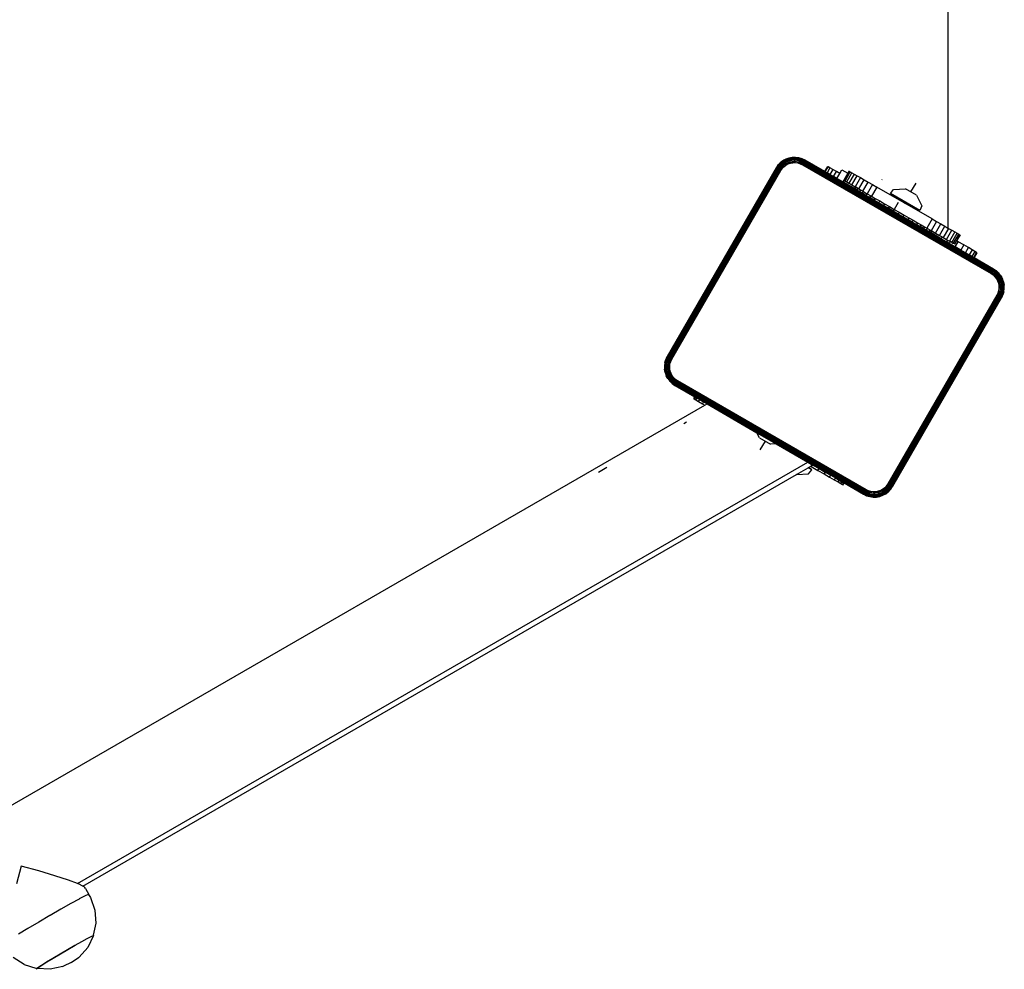
# Model space of a CAD drawing. Units: inches. Extents: x -347 to 259, y -337 to 325.
# Drawn here: x 47 to 84, y -101 to -65 of the extents above; entities that cross this region are included whole.
import ezdxf

# ---------------------------------------------------------------- set-up
doc = ezdxf.new("R2010")
doc.units = ezdxf.units.IN
doc.header["$MEASUREMENT"] = 0

# ---------------------------------------------------------------- blocks, each defined once
blk = doc.blocks.new('1420-2d')
for p, q in [((701.338, -128.691), (701.338, -154.605)), ((695.351, -151.969), (695.162, -152.055)), ((695.353, -151.975), (695.162, -152.055)), ((695.172, -152.072), (695.358, -151.995)), ((695.351, -151.969), (695.233, -152.011)), ((695.475, -151.946), (695.351, -151.969)), ((695.351, -151.969), (695.353, -151.975)), ((695.353, -151.975), (695.475, -151.946)), ((695.558, -151.948), (695.353, -151.975)), ((695.353, -151.975), (695.358, -151.995)), ((695.358, -151.995), (695.558, -151.968)), ((695.358, -151.995), (695.366, -152.025)), ((695.6, -151.943), (695.475, -151.946)), ((695.558, -151.948), (695.475, -151.946)), ((695.6, -151.943), (695.558, -151.948)), ((695.763, -151.975), (695.558, -151.948)), ((695.558, -151.948), (695.558, -151.968)), ((695.558, -151.968), (695.758, -151.995)), ((695.558, -151.968), (695.558, -152)), ((695.725, -151.959), (695.6, -151.943)), ((695.845, -151.995), (695.725, -151.959)), ((695.725, -151.959), (695.763, -151.975)), ((695.758, -151.995), (695.75, -152.025)), ((695.763, -151.975), (695.758, -151.995)), ((695.758, -151.995), (695.947, -152.068)), ((695.929, -152.099), (695.758, -151.995)), ((695.758, -151.995), (695.939, -152.082)), ((695.763, -151.975), (695.845, -151.995)), ((695.763, -151.975), (695.953, -152.057)), ((695.763, -151.975), (695.957, -152.051)), ((695.957, -152.051), (695.845, -151.995)), ((694.867, -152.343), (690.767, -159.444)), ((690.774, -159.448), (694.874, -152.346)), ((690.784, -159.454), (694.884, -152.352)), ((694.898, -152.361), (690.798, -159.462)), ((694.997, -152.181), (694.867, -152.343)), ((694.936, -152.238), (694.867, -152.343)), ((694.867, -152.343), (694.874, -152.346)), ((694.997, -152.181), (694.874, -152.346)), ((694.874, -152.346), (694.884, -152.352)), ((694.884, -152.352), (695.011, -152.195)), ((694.884, -152.352), (694.898, -152.361)), ((695.011, -152.195), (694.898, -152.361)), ((695.034, -152.217), (694.898, -152.361)), ((694.898, -152.361), (694.916, -152.371)), ((694.916, -152.371), (695.034, -152.217)), ((694.916, -152.371), (695.063, -152.247)), ((695.023, -152.147), (694.936, -152.238)), ((694.997, -152.181), (694.936, -152.238)), ((695.063, -152.247), (694.937, -152.383)), ((694.96, -152.396), (695.063, -152.247)), ((694.96, -152.396), (695.097, -152.281)), ((694.985, -152.411), (695.097, -152.281)), ((695.162, -152.055), (694.997, -152.181)), ((695.023, -152.147), (694.997, -152.181)), ((694.997, -152.181), (695.011, -152.195)), ((695.011, -152.195), (695.172, -152.072)), ((695.011, -152.195), (695.034, -152.217)), ((695.097, -152.281), (695.011, -152.426)), ((695.011, -152.426), (695.092, -152.364)), ((695.122, -152.071), (695.023, -152.147)), ((695.034, -152.217), (695.187, -152.099)), ((695.034, -152.217), (695.063, -152.247)), ((695.039, -152.441), (695.092, -152.364)), ((695.063, -152.247), (695.208, -152.135)), ((695.063, -152.247), (695.097, -152.281)), ((695.097, -152.281), (695.092, -152.364)), ((695.092, -152.364), (695.157, -152.296)), ((695.097, -152.281), (695.232, -152.177)), ((695.097, -152.281), (695.157, -152.296)), ((695.233, -152.011), (695.122, -152.071)), ((695.122, -152.071), (695.162, -152.055)), ((695.157, -152.296), (695.231, -152.238)), ((695.162, -152.055), (695.233, -152.011)), ((695.162, -152.055), (695.172, -152.072)), ((695.172, -152.072), (695.187, -152.099)), ((695.187, -152.099), (695.366, -152.025)), ((695.187, -152.099), (695.208, -152.135)), ((695.208, -152.135), (695.377, -152.065)), ((695.208, -152.135), (695.232, -152.177)), ((695.232, -152.177), (695.231, -152.238)), ((695.231, -152.238), (695.314, -152.193)), ((695.232, -152.177), (695.389, -152.112)), ((695.232, -152.177), (695.314, -152.193)), ((695.389, -152.112), (695.314, -152.193)), ((695.314, -152.193), (695.403, -152.162)), ((695.366, -152.025), (695.558, -152)), ((695.366, -152.025), (695.377, -152.065)), ((695.377, -152.065), (695.558, -152.041)), ((695.377, -152.065), (695.389, -152.112)), ((695.389, -152.112), (695.558, -152.09)), ((695.389, -152.112), (695.403, -152.162)), ((695.403, -152.162), (695.558, -152.09)), ((695.403, -152.162), (695.495, -152.145)), ((695.558, -152.09), (695.495, -152.145)), ((695.495, -152.145), (695.59, -152.142)), ((695.558, -152), (695.75, -152.025)), ((695.558, -152), (695.558, -152.041)), ((695.558, -152.041), (695.739, -152.065)), ((695.558, -152.041), (695.558, -152.09)), ((695.558, -152.09), (695.727, -152.112)), ((695.558, -152.09), (695.59, -152.142)), ((695.59, -152.142), (695.683, -152.155)), ((695.727, -152.112), (695.683, -152.155)), ((695.683, -152.155), (695.773, -152.181)), ((695.739, -152.065), (695.727, -152.112)), ((695.727, -152.112), (695.889, -152.168)), ((695.727, -152.112), (695.874, -152.195)), ((695.727, -152.112), (695.904, -152.143)), ((695.727, -152.112), (695.773, -152.181)), ((695.75, -152.025), (695.739, -152.065)), ((695.739, -152.065), (695.917, -152.12)), ((695.739, -152.065), (695.904, -152.143)), ((695.75, -152.025), (695.929, -152.099)), ((695.75, -152.025), (695.917, -152.12)), ((695.773, -152.181), (695.874, -152.195)), ((695.773, -152.181), (695.858, -152.222)), ((695.858, -152.222), (695.874, -152.195)), ((695.858, -152.222), (702.96, -156.322)), ((695.874, -152.195), (695.889, -152.168)), ((702.975, -156.295), (695.874, -152.195)), ((695.889, -152.168), (695.904, -152.143)), ((695.889, -152.168), (702.99, -156.268)), ((695.904, -152.143), (695.917, -152.12)), ((695.904, -152.143), (703.005, -156.243)), ((695.917, -152.12), (695.929, -152.099)), ((703.018, -156.22), (695.917, -152.12)), ((695.929, -152.099), (695.939, -152.082)), ((695.929, -152.099), (703.03, -156.199)), ((695.939, -152.082), (695.947, -152.068)), ((703.04, -156.182), (695.939, -152.082)), ((695.947, -152.068), (695.953, -152.057)), ((695.947, -152.068), (703.049, -156.168)), ((695.953, -152.057), (695.957, -152.051)), ((695.953, -152.057), (703.055, -156.157)), ((696.698, -152.479), (695.957, -152.051)), ((696.698, -152.479), (696.809, -152.286)), ((696.72, -152.489), (696.831, -152.298)), ((696.894, -152.335), (696.783, -152.528)), ((696.831, -152.298), (696.809, -152.286)), ((696.894, -152.335), (696.831, -152.298)), ((696.998, -152.395), (696.894, -152.335)), ((690.816, -159.472), (694.916, -152.371)), ((694.937, -152.383), (690.837, -159.484)), ((690.86, -159.498), (694.96, -152.396)), ((690.885, -159.512), (694.985, -152.411)), ((695.011, -152.426), (690.911, -159.527)), ((690.939, -159.543), (695.039, -152.441)), ((694.916, -152.371), (694.937, -152.383)), ((694.937, -152.383), (694.96, -152.396)), ((694.96, -152.396), (694.985, -152.411)), ((694.985, -152.411), (695.011, -152.426)), ((695.011, -152.426), (695.039, -152.441)), ((696.72, -152.489), (696.698, -152.479)), ((696.783, -152.528), (696.72, -152.489)), ((696.887, -152.588), (696.783, -152.528)), ((696.998, -152.395), (696.887, -152.588)), ((697.03, -152.667), (696.887, -152.588)), ((697.14, -152.477), (696.998, -152.395)), ((697.03, -152.667), (697.14, -152.477)), ((697.149, -152.736), (697.03, -152.667)), ((697.26, -152.546), (697.14, -152.477)), ((697.149, -152.736), (697.26, -152.546)), ((697.378, -152.871), (697.149, -152.736)), ((697.26, -152.546), (697.336, -152.413)), ((697.336, -152.413), (697.562, -152.543)), ((697.562, -152.543), (697.411, -152.806)), ((697.623, -152.466), (697.424, -152.813)), ((697.462, -152.835), (697.661, -152.488)), ((697.525, -152.871), (697.724, -152.524)), ((697.61, -152.459), (697.562, -152.543)), ((697.61, -152.459), (697.623, -152.466)), ((697.81, -152.574), (697.611, -152.921)), ((697.623, -152.466), (697.661, -152.488)), ((697.661, -152.488), (697.724, -152.524)), ((697.717, -152.982), (697.917, -152.635)), ((697.724, -152.524), (697.81, -152.574)), ((697.81, -152.574), (697.917, -152.635)), ((698.042, -152.707), (697.842, -153.054)), ((697.917, -152.635), (698.042, -152.707)), ((698.042, -152.707), (698.182, -152.788)), ((697.415, -152.808), (697.378, -152.871)), ((697.834, -153.132), (697.378, -152.871)), ((697.411, -152.806), (697.415, -152.808)), ((697.415, -152.808), (697.424, -152.813)), ((697.424, -152.813), (697.462, -152.835)), ((697.462, -152.835), (697.525, -152.871)), ((697.525, -152.871), (697.611, -152.921)), ((697.611, -152.921), (697.717, -152.982)), ((697.717, -152.982), (697.842, -153.054)), ((697.834, -153.132), (697.87, -153.07)), ((697.842, -153.054), (697.87, -153.07)), ((697.932, -153.105), (697.87, -153.07)), ((697.932, -153.105), (697.895, -153.17)), ((697.941, -153.111), (697.904, -153.175)), ((697.941, -153.111), (697.932, -153.105)), ((697.945, -153.113), (697.941, -153.111)), ((697.982, -153.135), (698.182, -152.788)), ((698.134, -153.222), (698.333, -152.875)), ((698.182, -152.788), (698.333, -152.875)), ((698.493, -152.967), (698.294, -153.314)), ((698.333, -152.875), (698.493, -152.967)), ((698.657, -153.061), (698.457, -153.408)), ((698.493, -152.967), (698.657, -153.061)), ((699.688, -153.655), (698.657, -153.061)), ((698.853, -152.786), (698.855, -152.782)), ((699.944, -153.247), (700.135, -152.917)), ((697.895, -153.17), (697.834, -153.132)), ((697.904, -153.175), (697.895, -153.17)), ((697.91, -153.175), (697.904, -153.175)), ((697.91, -153.175), (697.945, -153.113)), ((698.004, -153.233), (697.91, -153.175)), ((697.945, -153.113), (697.982, -153.135)), ((697.982, -153.135), (698.041, -153.169)), ((698.041, -153.169), (698.004, -153.233)), ((698.121, -153.297), (698.004, -153.233)), ((698.041, -153.169), (698.134, -153.222)), ((698.121, -153.297), (698.156, -153.235)), ((698.251, -153.376), (698.121, -153.297)), ((698.134, -153.222), (698.156, -153.235)), ((698.156, -153.235), (698.289, -153.311)), ((698.289, -153.311), (698.251, -153.376)), ((698.4, -153.459), (698.251, -153.376)), ((698.289, -153.311), (698.294, -153.314)), ((698.294, -153.314), (698.436, -153.396)), ((698.4, -153.459), (698.436, -153.396)), ((698.559, -153.553), (698.4, -153.459)), ((698.436, -153.396), (698.457, -153.408)), ((698.457, -153.408), (698.597, -153.488)), ((699.176, -153.303), (699.292, -153.15)), ((699.688, -153.655), (699.176, -153.303)), ((700.279, -153.94), (699.176, -153.303)), ((699.292, -153.15), (699.736, -153.127)), ((700.152, -153.367), (699.736, -153.127)), ((700.152, -153.367), (700.354, -153.763)), ((698.597, -153.488), (698.559, -153.553)), ((698.732, -153.65), (698.559, -153.553)), ((698.597, -153.488), (698.768, -153.587)), ((698.732, -153.65), (698.768, -153.587)), ((698.909, -153.755), (698.732, -153.65)), ((698.768, -153.587), (698.947, -153.69)), ((698.947, -153.69), (698.909, -153.755)), ((699.095, -153.86), (698.909, -153.755)), ((698.947, -153.69), (699.131, -153.796)), ((699.095, -153.86), (699.131, -153.796)), ((699.131, -153.796), (699.318, -153.904)), ((699.468, -153.644), (699.318, -153.904)), ((699.688, -153.655), (699.719, -153.673)), ((700.279, -153.94), (699.719, -153.673)), ((700.745, -154.264), (699.719, -153.673)), ((700.354, -153.763), (700.279, -153.94)), ((699.28, -153.969), (699.095, -153.86)), ((699.318, -153.904), (699.28, -153.969)), ((699.466, -154.077), (699.28, -153.969)), ((699.318, -153.904), (699.504, -154.011)), ((699.504, -154.011), (699.466, -154.077)), ((699.65, -154.18), (699.466, -154.077)), ((699.504, -154.011), (699.687, -154.116)), ((699.65, -154.18), (699.687, -154.116)), ((699.826, -154.284), (699.65, -154.18)), ((699.687, -154.116), (699.864, -154.218)), ((699.864, -154.218), (699.826, -154.284)), ((699.864, -154.218), (700.032, -154.315)), ((699.995, -154.379), (699.826, -154.284)), ((699.995, -154.379), (700.032, -154.315)), ((700.15, -154.472), (699.995, -154.379)), ((700.032, -154.315), (700.189, -154.405)), ((700.189, -154.405), (700.15, -154.472)), ((700.294, -154.552), (700.15, -154.472)), ((700.189, -154.405), (700.332, -154.487)), ((700.294, -154.552), (700.332, -154.487)), ((700.42, -154.627), (700.294, -154.552)), ((700.332, -154.487), (700.459, -154.56)), ((700.459, -154.56), (700.42, -154.627)), ((700.459, -154.56), (700.546, -154.611)), ((700.745, -154.264), (700.546, -154.611)), ((700.909, -154.358), (700.71, -154.705)), ((700.745, -154.264), (700.909, -154.358)), ((700.869, -154.797), (701.069, -154.45)), ((700.909, -154.358), (701.069, -154.45)), ((701.021, -154.884), (701.22, -154.537)), ((701.069, -154.45), (701.22, -154.537)), ((701.22, -154.537), (701.338, -154.605)), ((700.53, -154.688), (700.42, -154.627)), ((700.53, -154.688), (700.568, -154.623)), ((700.618, -154.742), (700.53, -154.688)), ((700.546, -154.611), (700.568, -154.623)), ((700.568, -154.623), (700.657, -154.675)), ((700.657, -154.675), (700.618, -154.742)), ((700.688, -154.78), (700.618, -154.742)), ((700.657, -154.675), (700.71, -154.705)), ((700.688, -154.78), (700.726, -154.714)), ((701.086, -155.009), (700.688, -154.78)), ((700.71, -154.705), (700.726, -154.714)), ((700.726, -154.714), (700.869, -154.797)), ((700.869, -154.797), (701.021, -154.884)), ((701.021, -154.884), (701.124, -154.943)), ((701.086, -155.009), (701.124, -154.943)), ((701.124, -154.943), (701.161, -154.965)), ((701.36, -154.618), (701.161, -154.965)), ((701.161, -154.965), (701.286, -155.037)), ((701.286, -155.037), (701.485, -154.69)), ((701.338, -154.605), (701.36, -154.618)), ((701.36, -154.618), (701.485, -154.69)), ((701.592, -154.751), (701.392, -155.098)), ((701.478, -155.147), (701.678, -154.801)), ((701.485, -154.69), (701.592, -154.751)), ((701.539, -155.183), (701.741, -154.837)), ((701.779, -154.859), (701.579, -155.205)), ((701.592, -154.751), (701.678, -154.801)), ((701.792, -154.866), (701.664, -155.088)), ((701.678, -154.801), (701.741, -154.837)), ((701.741, -154.837), (701.779, -154.859)), ((701.779, -154.859), (701.792, -154.866)), ((701.286, -155.127), (701.086, -155.009)), ((701.286, -155.037), (701.325, -155.059)), ((701.325, -155.059), (701.286, -155.127)), ((701.381, -155.183), (701.286, -155.127)), ((701.325, -155.059), (701.392, -155.098)), ((701.421, -155.114), (701.381, -155.183)), ((701.614, -155.314), (701.381, -155.183)), ((701.421, -155.114), (701.392, -155.098)), ((701.478, -155.147), (701.421, -155.114)), ((701.478, -155.147), (701.539, -155.183)), ((701.579, -155.205), (701.539, -155.183)), ((701.592, -155.213), (701.579, -155.205)), ((701.664, -155.088), (701.592, -155.213)), ((701.614, -155.314), (701.724, -155.123)), ((701.82, -155.436), (701.614, -155.314)), ((701.724, -155.123), (701.664, -155.088)), ((701.931, -155.243), (701.724, -155.123)), ((701.931, -155.243), (701.82, -155.436)), ((702.108, -155.345), (701.931, -155.243)), ((701.997, -155.535), (701.82, -155.436)), ((701.997, -155.535), (702.108, -155.345)), ((702.138, -155.62), (701.997, -155.535)), ((702.25, -155.427), (702.108, -155.345)), ((702.25, -155.427), (702.138, -155.62)), ((702.242, -155.68), (702.138, -155.62)), ((702.354, -155.487), (702.242, -155.68)), ((702.307, -155.714), (702.242, -155.68)), ((702.354, -155.487), (702.25, -155.427)), ((702.307, -155.714), (702.417, -155.523)), ((702.328, -155.726), (702.438, -155.536)), ((702.417, -155.523), (702.354, -155.487)), ((702.438, -155.536), (702.417, -155.523)), ((702.328, -155.726), (702.307, -155.714)), ((703.058, -156.151), (702.328, -155.726)), ((702.975, -156.295), (702.96, -156.322)), ((702.96, -156.322), (703.037, -156.375)), ((702.985, -156.277), (702.975, -156.295)), ((703.12, -156.381), (702.975, -156.295)), ((702.975, -156.295), (703.037, -156.375)), ((702.99, -156.268), (702.985, -156.277)), ((702.985, -156.277), (703.12, -156.381)), ((702.99, -156.268), (703.005, -156.243)), ((703.005, -156.243), (703.01, -156.235)), ((703.018, -156.22), (703.01, -156.235)), ((703.01, -156.235), (703.155, -156.347)), ((703.018, -156.22), (703.03, -156.199)), ((703.03, -156.199), (703.04, -156.182)), ((703.03, -156.199), (703.184, -156.317)), ((703.12, -156.381), (703.037, -156.375)), ((703.037, -156.375), (703.105, -156.44)), ((703.046, -156.172), (703.04, -156.182)), ((703.046, -156.172), (703.049, -156.168)), ((703.046, -156.172), (703.206, -156.295)), ((703.049, -156.168), (703.055, -156.157)), ((703.055, -156.157), (703.058, -156.151)), ((703.056, -156.155), (703.055, -156.157)), ((703.058, -156.151), (703.056, -156.155)), ((703.22, -156.281), (703.056, -156.155)), ((703.22, -156.281), (703.058, -156.151)), ((703.163, -156.22), (703.058, -156.151)), ((703.12, -156.381), (703.105, -156.44)), ((703.105, -156.44), (703.163, -156.515)), ((703.155, -156.347), (703.12, -156.381)), ((703.12, -156.381), (703.224, -156.516)), ((703.184, -156.317), (703.155, -156.347)), ((703.155, -156.347), (703.266, -156.491)), ((703.22, -156.281), (703.163, -156.22)), ((703.254, -156.306), (703.163, -156.22)), ((703.206, -156.295), (703.184, -156.317)), ((703.184, -156.317), (703.302, -156.471)), ((703.22, -156.281), (703.206, -156.295)), ((703.206, -156.295), (703.329, -156.455)), ((703.254, -156.306), (703.22, -156.281)), ((703.347, -156.445), (703.22, -156.281)), ((703.331, -156.406), (703.254, -156.306)), ((703.347, -156.445), (703.329, -156.455)), ((703.39, -156.516), (703.331, -156.406)), ((703.331, -156.406), (703.347, -156.445)), ((703.426, -156.636), (703.347, -156.445)), ((703.432, -156.634), (703.347, -156.445)), ((703.347, -156.445), (703.39, -156.516)), ((703.224, -156.516), (703.163, -156.515)), ((703.163, -156.515), (703.208, -156.597)), ((703.224, -156.516), (703.208, -156.597)), ((703.208, -156.597), (703.239, -156.686)), ((703.289, -156.673), (703.208, -156.597)), ((703.266, -156.491), (703.224, -156.516)), ((703.224, -156.516), (703.289, -156.673)), ((703.289, -156.673), (703.239, -156.686)), ((703.239, -156.686), (703.311, -156.841)), ((703.239, -156.686), (703.256, -156.779)), ((703.256, -156.779), (703.259, -156.873)), ((703.311, -156.841), (703.256, -156.779)), ((703.302, -156.471), (703.266, -156.491)), ((703.266, -156.491), (703.336, -156.66)), ((703.336, -156.66), (703.289, -156.673)), ((703.289, -156.673), (703.311, -156.841)), ((703.329, -156.455), (703.302, -156.471)), ((703.302, -156.471), (703.376, -156.65)), ((703.329, -156.455), (703.406, -156.641)), ((703.376, -156.65), (703.336, -156.66)), ((703.336, -156.66), (703.36, -156.841)), ((703.406, -156.641), (703.376, -156.65)), ((703.376, -156.65), (703.401, -156.841)), ((703.432, -156.634), (703.39, -156.516)), ((703.426, -156.636), (703.406, -156.641)), ((703.406, -156.641), (703.433, -156.841)), ((703.432, -156.634), (703.426, -156.636)), ((703.426, -156.636), (703.455, -156.758)), ((703.453, -156.841), (703.426, -156.636)), ((703.455, -156.758), (703.432, -156.634)), ((703.453, -156.841), (703.455, -156.758)), ((703.458, -156.883), (703.455, -156.758)), ((703.179, -157.141), (699.079, -164.243)), ((699.106, -164.259), (703.206, -157.157)), ((703.233, -157.172), (699.133, -164.274)), ((703.258, -157.187), (699.158, -164.288)), ((703.22, -157.057), (703.179, -157.141)), ((703.206, -157.157), (703.179, -157.141)), ((703.289, -157.01), (703.206, -157.157)), ((703.22, -157.057), (703.206, -157.157)), ((703.233, -157.172), (703.206, -157.157)), ((703.246, -156.966), (703.22, -157.057)), ((703.289, -157.01), (703.22, -157.057)), ((703.289, -157.01), (703.233, -157.172)), ((703.258, -157.187), (703.233, -157.172)), ((703.259, -156.873), (703.246, -156.966)), ((703.289, -157.01), (703.246, -156.966)), ((703.289, -157.01), (703.258, -157.187)), ((703.336, -157.023), (703.258, -157.187)), ((703.281, -157.2), (703.258, -157.187)), ((703.311, -156.841), (703.259, -156.873)), ((703.336, -157.023), (703.281, -157.2)), ((703.376, -157.033), (703.281, -157.2)), ((703.311, -156.841), (703.289, -157.01)), ((703.336, -157.023), (703.289, -157.01)), ((703.376, -157.033), (703.302, -157.212)), ((703.302, -157.212), (703.406, -157.042)), ((703.36, -156.841), (703.311, -156.841)), ((703.406, -157.042), (703.319, -157.222)), ((703.406, -157.042), (703.334, -157.231)), ((703.36, -156.841), (703.336, -157.023)), ((703.376, -157.033), (703.336, -157.023)), ((703.426, -157.047), (703.344, -157.237)), ((703.426, -157.047), (703.35, -157.24)), ((703.35, -157.24), (703.406, -157.128)), ((703.401, -156.841), (703.36, -156.841)), ((703.401, -156.841), (703.376, -157.033)), ((703.406, -157.042), (703.376, -157.033)), ((703.433, -156.841), (703.401, -156.841)), ((703.433, -156.841), (703.406, -157.042)), ((703.406, -157.128), (703.442, -157.008)), ((703.426, -157.047), (703.406, -157.042)), ((703.426, -157.047), (703.406, -157.128)), ((703.426, -157.047), (703.453, -156.841)), ((703.442, -157.008), (703.426, -157.047)), ((703.453, -156.841), (703.433, -156.841)), ((703.442, -157.008), (703.458, -156.883)), ((703.458, -156.883), (703.453, -156.841)), ((699.181, -164.302), (703.281, -157.2)), ((703.302, -157.212), (699.202, -164.314)), ((699.219, -164.324), (703.319, -157.222)), ((703.334, -157.231), (699.234, -164.332)), ((703.344, -157.237), (699.244, -164.338)), ((699.25, -164.342), (703.35, -157.24)), ((703.302, -157.212), (703.281, -157.2)), ((703.319, -157.222), (703.302, -157.212)), ((703.334, -157.231), (703.319, -157.222)), ((703.344, -157.237), (703.334, -157.231)), ((703.35, -157.24), (703.344, -157.237)), ((690.676, -159.677), (690.659, -159.801)), ((690.692, -159.638), (690.665, -159.843)), ((690.711, -159.556), (690.676, -159.677)), ((690.676, -159.677), (690.692, -159.638)), ((690.685, -159.843), (690.711, -159.643)), ((690.692, -159.638), (690.767, -159.444)), ((690.692, -159.638), (690.774, -159.448)), ((690.692, -159.638), (690.711, -159.556)), ((690.692, -159.638), (690.711, -159.643)), ((690.767, -159.444), (690.711, -159.556)), ((690.711, -159.643), (690.784, -159.454)), ((690.711, -159.643), (690.798, -159.462)), ((690.816, -159.472), (690.711, -159.643)), ((690.711, -159.643), (690.742, -159.651)), ((690.717, -159.843), (690.742, -159.651)), ((690.742, -159.651), (690.816, -159.472)), ((690.742, -159.651), (690.837, -159.484)), ((690.742, -159.651), (690.782, -159.662)), ((690.758, -159.843), (690.782, -159.662)), ((690.767, -159.444), (690.774, -159.448)), ((690.774, -159.448), (690.784, -159.454)), ((690.782, -159.662), (690.837, -159.484)), ((690.782, -159.662), (690.86, -159.498)), ((690.782, -159.662), (690.829, -159.674)), ((690.784, -159.454), (690.798, -159.462)), ((690.798, -159.462), (690.816, -159.472)), ((690.806, -159.843), (690.829, -159.674)), ((690.816, -159.472), (690.837, -159.484)), ((690.829, -159.674), (690.86, -159.498)), ((690.829, -159.674), (690.885, -159.512)), ((690.829, -159.674), (690.911, -159.527)), ((690.829, -159.674), (690.898, -159.628)), ((690.829, -159.674), (690.871, -159.718)), ((690.837, -159.484), (690.86, -159.498)), ((690.859, -159.812), (690.871, -159.718)), ((690.86, -159.498), (690.885, -159.512)), ((690.871, -159.718), (690.898, -159.628)), ((690.885, -159.512), (690.911, -159.527)), ((690.898, -159.628), (690.911, -159.527)), ((690.898, -159.628), (690.939, -159.543)), ((690.911, -159.527), (690.939, -159.543)), ((690.659, -159.801), (690.665, -159.843)), ((690.659, -159.801), (690.663, -159.927)), ((690.665, -159.843), (690.663, -159.927)), ((690.663, -159.927), (690.685, -160.05)), ((690.692, -160.048), (690.663, -159.927)), ((690.665, -159.843), (690.692, -160.048)), ((690.665, -159.843), (690.685, -159.843)), ((690.711, -160.043), (690.685, -159.843)), ((690.685, -159.843), (690.717, -159.843)), ((690.685, -160.05), (690.692, -160.048)), ((690.685, -160.05), (690.771, -160.24)), ((690.685, -160.05), (690.727, -160.168)), ((690.692, -160.048), (690.711, -160.043)), ((690.692, -160.048), (690.771, -160.24)), ((690.711, -160.043), (690.742, -160.035)), ((690.789, -160.23), (690.711, -160.043)), ((690.717, -159.843), (690.758, -159.843)), ((690.742, -160.035), (690.717, -159.843)), ((690.742, -160.035), (690.782, -160.024)), ((690.816, -160.214), (690.742, -160.035)), ((690.782, -160.024), (690.758, -159.843)), ((690.758, -159.843), (690.806, -159.843)), ((690.782, -160.024), (690.829, -160.012)), ((690.852, -160.193), (690.782, -160.024)), ((690.806, -159.843), (690.859, -159.812)), ((690.829, -160.012), (690.806, -159.843)), ((690.879, -159.998), (690.806, -159.843)), ((690.806, -159.843), (690.861, -159.906)), ((690.829, -160.012), (690.879, -159.998)), ((690.829, -160.012), (690.91, -160.087)), ((690.894, -160.169), (690.829, -160.012)), ((690.861, -159.906), (690.859, -159.812)), ((690.879, -159.998), (690.861, -159.906)), ((690.91, -160.087), (690.879, -159.998)), ((690.894, -160.169), (690.91, -160.087)), ((690.955, -160.17), (690.91, -160.087)), ((690.771, -160.24), (690.727, -160.168)), ((690.727, -160.168), (690.787, -160.279)), ((690.771, -160.24), (690.789, -160.23)), ((690.787, -160.279), (690.771, -160.24)), ((690.771, -160.24), (690.897, -160.404)), ((690.787, -160.279), (690.864, -160.378)), ((690.789, -160.23), (690.816, -160.214)), ((690.911, -160.39), (690.789, -160.23)), ((690.816, -160.214), (690.852, -160.193)), ((690.934, -160.367), (690.816, -160.214)), ((690.852, -160.193), (690.894, -160.169)), ((690.963, -160.338), (690.852, -160.193)), ((690.864, -160.378), (690.897, -160.404)), ((690.864, -160.378), (690.955, -160.465)), ((690.997, -160.304), (690.894, -160.169)), ((690.894, -160.169), (690.955, -160.17)), ((690.897, -160.404), (690.911, -160.39)), ((690.897, -160.404), (691.063, -160.527)), ((690.897, -160.404), (691.059, -160.534)), ((690.897, -160.404), (690.955, -160.465)), ((690.911, -160.39), (690.934, -160.367)), ((691.069, -160.517), (690.911, -160.39)), ((690.911, -160.39), (691.077, -160.503)), ((690.934, -160.367), (690.963, -160.338)), ((691.087, -160.485), (690.934, -160.367)), ((690.934, -160.367), (691.077, -160.503)), ((691.012, -160.244), (690.955, -160.17)), ((690.955, -160.465), (691.059, -160.534)), ((690.963, -160.338), (690.997, -160.304)), ((691.113, -160.441), (690.963, -160.338)), ((690.963, -160.338), (691.099, -160.464)), ((691.087, -160.485), (690.963, -160.338)), ((690.997, -160.304), (691.012, -160.244)), ((690.997, -160.304), (691.081, -160.309)), ((691.113, -160.441), (690.997, -160.304)), ((691.127, -160.416), (690.997, -160.304)), ((690.997, -160.304), (691.143, -160.39)), ((691.081, -160.309), (691.012, -160.244)), ((691.063, -160.527), (691.069, -160.517)), ((691.069, -160.517), (691.077, -160.503)), ((698.17, -164.617), (691.069, -160.517)), ((691.077, -160.503), (691.087, -160.485)), ((691.077, -160.503), (698.179, -164.603)), ((691.158, -160.363), (691.081, -160.309)), ((691.143, -160.39), (691.081, -160.309)), ((691.087, -160.485), (691.099, -160.464)), ((698.189, -164.585), (691.087, -160.485)), ((691.099, -160.464), (691.113, -160.441)), ((691.099, -160.464), (698.201, -164.564)), ((691.113, -160.441), (691.127, -160.416)), ((698.214, -164.541), (691.113, -160.441)), ((691.127, -160.416), (691.143, -160.39)), ((698.229, -164.516), (691.127, -160.416)), ((691.143, -160.39), (691.158, -160.363)), ((691.143, -160.39), (698.244, -164.49)), ((698.26, -164.463), (691.158, -160.363)), ((691.059, -160.534), (691.063, -160.527)), ((691.059, -160.534), (691.8, -160.961)), ((698.164, -164.627), (691.063, -160.527)), ((691.8, -160.961), (691.759, -161.032)), ((691.759, -161.032), (691.781, -161.045)), ((691.822, -160.974), (691.781, -161.045)), ((691.781, -161.045), (691.844, -161.081)), ((691.8, -160.961), (691.822, -160.974)), ((691.822, -160.974), (691.885, -161.01)), ((691.844, -161.081), (691.885, -161.01)), ((691.844, -161.081), (691.948, -161.141)), ((691.885, -161.01), (691.989, -161.07)), ((691.948, -161.141), (691.989, -161.07)), ((691.948, -161.141), (692.09, -161.223)), ((691.989, -161.07), (692.131, -161.152)), ((692.131, -161.152), (692.09, -161.223)), ((692.09, -161.223), (692.185, -161.278)), ((692.131, -161.152), (692.265, -161.232)), ((692.185, -161.278), (692.265, -161.232)), ((692.265, -161.232), (694.142, -162.316)), ((665.862, -176.477), (692.185, -161.278)), ((691.397, -161.965), (691.494, -161.908)), ((694.241, -162.511), (694.142, -162.316)), ((694.142, -162.316), (694.875, -162.74)), ((694.241, -162.511), (694.657, -162.751)), ((694.449, -162.631), (694.258, -162.961)), ((694.875, -162.74), (694.657, -162.751)), ((694.875, -162.74), (696.065, -163.426)), ((668.566, -179.303), (696.065, -163.426)), ((696.065, -163.426), (696.249, -163.533)), ((688.185, -163.801), (688.498, -163.62)), ((695.636, -163.887), (696.069, -163.637)), ((696.069, -163.637), (696.081, -163.63)), ((696.207, -163.717), (696.069, -163.637)), ((696.081, -163.63), (696.17, -163.579)), ((696.207, -163.717), (696.081, -163.63)), ((696.091, -163.87), (696.207, -163.717)), ((696.17, -163.579), (696.214, -163.553)), ((696.17, -163.579), (696.192, -163.591)), ((696.192, -163.591), (696.214, -163.553)), ((696.192, -163.591), (696.443, -163.736)), ((696.214, -163.553), (696.249, -163.533)), ((696.249, -163.533), (696.484, -163.665)), ((696.443, -163.736), (696.484, -163.665)), ((696.443, -163.736), (696.674, -163.87)), ((696.484, -163.665), (696.716, -163.799)), ((696.716, -163.799), (696.674, -163.87)), ((696.716, -163.799), (696.922, -163.918)), ((668.769, -179.398), (695.636, -163.887)), ((695.646, -163.893), (695.636, -163.887)), ((695.646, -163.893), (696.091, -163.87)), ((696.674, -163.87), (696.881, -163.99)), ((696.881, -163.99), (696.922, -163.918)), ((696.881, -163.99), (697.058, -164.091)), ((696.922, -163.918), (697.099, -164.02)), ((697.099, -164.02), (697.058, -164.091)), ((697.058, -164.091), (697.2, -164.173)), ((697.099, -164.02), (697.241, -164.102)), ((697.2, -164.173), (697.241, -164.102)), ((697.2, -164.173), (697.304, -164.233)), ((697.241, -164.102), (697.345, -164.162)), ((697.304, -164.233), (697.345, -164.162)), ((697.345, -164.162), (697.408, -164.199)), ((697.408, -164.199), (697.367, -164.27)), ((697.388, -164.282), (697.43, -164.211)), ((697.408, -164.199), (697.43, -164.211)), ((697.43, -164.211), (698.161, -164.634)), ((697.304, -164.233), (697.367, -164.27)), ((697.367, -164.27), (697.388, -164.282)), ((698.17, -164.617), (698.179, -164.603)), ((698.179, -164.603), (698.189, -164.585)), ((698.359, -164.69), (698.179, -164.603)), ((698.189, -164.585), (698.201, -164.564)), ((698.368, -164.659), (698.189, -164.585)), ((698.189, -164.585), (698.359, -164.69)), ((698.201, -164.564), (698.214, -164.541)), ((698.368, -164.659), (698.201, -164.564)), ((698.378, -164.619), (698.201, -164.564)), ((698.214, -164.541), (698.229, -164.516)), ((698.378, -164.619), (698.214, -164.541)), ((698.391, -164.572), (698.214, -164.541)), ((698.229, -164.516), (698.244, -164.49)), ((698.391, -164.572), (698.229, -164.516)), ((698.244, -164.49), (698.26, -164.463)), ((698.391, -164.572), (698.244, -164.49)), ((698.345, -164.503), (698.244, -164.49)), ((698.345, -164.503), (698.26, -164.463)), ((698.391, -164.572), (698.345, -164.503)), ((698.435, -164.53), (698.345, -164.503)), ((698.378, -164.619), (698.391, -164.572)), ((698.391, -164.572), (698.435, -164.53)), ((698.56, -164.595), (698.391, -164.572)), ((698.528, -164.542), (698.435, -164.53)), ((698.622, -164.54), (698.528, -164.542)), ((698.56, -164.595), (698.528, -164.542)), ((698.715, -164.522), (698.56, -164.595)), ((698.56, -164.595), (698.622, -164.54)), ((698.728, -164.572), (698.56, -164.595)), ((698.56, -164.643), (698.56, -164.595)), ((698.715, -164.522), (698.622, -164.54)), ((698.804, -164.491), (698.715, -164.522)), ((698.728, -164.572), (698.715, -164.522)), ((698.728, -164.572), (698.804, -164.491)), ((698.885, -164.507), (698.728, -164.572)), ((698.741, -164.619), (698.728, -164.572)), ((698.91, -164.549), (698.741, -164.619)), ((698.93, -164.585), (698.751, -164.659)), ((698.886, -164.446), (698.804, -164.491)), ((698.885, -164.507), (698.804, -164.491)), ((699.02, -164.404), (698.885, -164.507)), ((698.885, -164.507), (698.886, -164.446)), ((698.91, -164.549), (698.885, -164.507)), ((698.961, -164.389), (698.886, -164.446)), ((699.055, -164.438), (698.91, -164.549)), ((698.93, -164.585), (698.91, -164.549)), ((699.084, -164.467), (698.93, -164.585)), ((698.946, -164.613), (698.93, -164.585)), ((699.106, -164.49), (698.946, -164.613)), ((698.956, -164.63), (699.12, -164.504)), ((699.026, -164.321), (698.961, -164.389)), ((699.02, -164.404), (698.961, -164.389)), ((698.995, -164.614), (699.095, -164.537)), ((699.02, -164.404), (699.106, -164.259)), ((699.133, -164.274), (699.02, -164.404)), ((699.158, -164.288), (699.02, -164.404)), ((699.02, -164.404), (699.026, -164.321)), ((699.055, -164.438), (699.02, -164.404)), ((699.079, -164.243), (699.026, -164.321)), ((699.106, -164.259), (699.026, -164.321)), ((699.158, -164.288), (699.055, -164.438)), ((699.055, -164.438), (699.181, -164.302)), ((699.202, -164.314), (699.055, -164.438)), ((699.084, -164.467), (699.055, -164.438)), ((699.106, -164.259), (699.079, -164.243)), ((699.202, -164.314), (699.084, -164.467)), ((699.084, -164.467), (699.219, -164.324)), ((699.106, -164.49), (699.084, -164.467)), ((699.095, -164.537), (699.181, -164.446)), ((699.095, -164.537), (699.12, -164.504)), ((699.133, -164.274), (699.106, -164.259)), ((699.106, -164.49), (699.219, -164.324)), ((699.234, -164.332), (699.106, -164.49)), ((699.12, -164.504), (699.106, -164.49)), ((699.12, -164.504), (699.244, -164.338)), ((699.12, -164.504), (699.25, -164.342)), ((699.12, -164.504), (699.181, -164.446)), ((699.158, -164.288), (699.133, -164.274)), ((699.181, -164.302), (699.158, -164.288)), ((699.202, -164.314), (699.181, -164.302)), ((699.181, -164.446), (699.25, -164.342)), ((699.219, -164.324), (699.202, -164.314)), ((699.234, -164.332), (699.219, -164.324)), ((699.244, -164.338), (699.234, -164.332)), ((699.25, -164.342), (699.244, -164.338)), ((698.161, -164.634), (698.164, -164.627)), ((698.354, -164.709), (698.161, -164.634)), ((698.161, -164.634), (698.273, -164.69)), ((698.164, -164.627), (698.17, -164.617)), ((698.354, -164.709), (698.164, -164.627)), ((698.359, -164.69), (698.17, -164.617)), ((698.273, -164.69), (698.393, -164.725)), ((698.354, -164.709), (698.273, -164.69)), ((698.354, -164.709), (698.359, -164.69)), ((698.393, -164.725), (698.354, -164.709)), ((698.354, -164.709), (698.56, -164.736)), ((698.359, -164.69), (698.368, -164.659)), ((698.56, -164.716), (698.359, -164.69)), ((698.368, -164.659), (698.378, -164.619)), ((698.56, -164.684), (698.368, -164.659)), ((698.56, -164.643), (698.378, -164.619)), ((698.393, -164.725), (698.518, -164.742)), ((698.518, -164.742), (698.56, -164.736)), ((698.518, -164.742), (698.643, -164.739)), ((698.741, -164.619), (698.56, -164.643)), ((698.56, -164.684), (698.56, -164.643)), ((698.751, -164.659), (698.56, -164.684)), ((698.56, -164.716), (698.56, -164.684)), ((698.76, -164.69), (698.56, -164.716)), ((698.56, -164.736), (698.765, -164.709)), ((698.56, -164.736), (698.56, -164.716)), ((698.56, -164.736), (698.643, -164.739)), ((698.765, -164.709), (698.643, -164.739)), ((698.643, -164.739), (698.767, -164.716)), ((698.751, -164.659), (698.741, -164.619)), ((698.76, -164.69), (698.751, -164.659)), ((698.946, -164.613), (698.76, -164.69)), ((698.765, -164.709), (698.76, -164.69)), ((698.765, -164.709), (698.956, -164.63)), ((698.767, -164.716), (698.765, -164.709)), ((698.767, -164.716), (698.956, -164.63)), ((698.767, -164.716), (698.885, -164.674)), ((698.885, -164.674), (698.995, -164.614)), ((698.956, -164.63), (698.885, -164.674)), ((698.956, -164.63), (698.946, -164.613)), ((698.995, -164.614), (698.956, -164.63)), ((666.439, -178.641), (666.26, -179.314)), ((667.103, -178.824), (666.439, -178.641)), ((667.71, -179.006), (667.103, -178.824)), ((668.219, -179.173), (667.71, -179.006)), ((668.566, -179.303), (668.219, -179.173)), ((668.596, -179.314), (668.566, -179.303)), ((668.769, -179.398), (668.596, -179.314)), ((668.815, -179.42), (668.769, -179.398)), ((668.835, -179.448), (668.815, -179.42)), ((668.851, -179.763), (668.627, -179.881)), ((668.86, -179.483), (668.835, -179.448)), ((668.857, -179.76), (668.851, -179.763)), ((668.967, -179.71), (668.857, -179.76)), ((668.86, -179.483), (668.993, -179.71)), ((668.974, -179.706), (668.967, -179.71)), ((668.967, -179.71), (668.981, -179.718)), ((668.979, -179.704), (668.974, -179.706)), ((668.987, -179.713), (668.974, -179.706)), ((668.979, -179.704), (668.993, -179.71)), ((668.981, -179.718), (668.987, -179.713)), ((668.981, -179.718), (669.056, -179.831)), ((668.987, -179.713), (668.993, -179.71)), ((668.312, -180.055), (667.941, -180.264)), ((668.316, -180.052), (668.312, -180.055)), ((668.621, -179.884), (668.316, -180.052)), ((668.627, -179.881), (668.621, -179.884)), ((669.056, -179.831), (669.215, -180.299)), ((667.526, -180.504), (667.102, -180.752)), ((667.529, -180.502), (667.526, -180.504)), ((667.939, -180.266), (667.529, -180.502)), ((667.941, -180.264), (667.939, -180.266)), ((669.215, -180.299), (669.247, -180.792)), ((667.102, -180.752), (666.696, -180.994)), ((669.247, -180.792), (669.158, -181.245)), ((666.693, -180.995), (666.335, -181.212)), ((666.696, -180.994), (666.693, -180.995)), ((669.168, -181.263), (668.949, -181.705)), ((669.078, -181.296), (669.16, -181.26)), ((669.158, -181.245), (669.168, -181.263)), ((669.16, -181.26), (669.168, -181.263)), ((668.189, -181.781), (668.463, -181.623)), ((668.202, -181.785), (668.476, -181.627)), ((668.476, -181.627), (668.725, -181.487)), ((668.725, -181.487), (668.93, -181.374)), ((668.93, -181.374), (669.078, -181.296)), ((667.637, -182.107), (667.907, -181.946)), ((667.651, -182.111), (667.92, -181.95)), ((667.907, -181.946), (668.189, -181.781)), ((667.92, -181.95), (668.202, -181.785)), ((668.949, -181.705), (668.624, -182.073)), ((666.554, -182.357), (666.14, -182.086)), ((666.554, -182.357), (666.564, -182.363)), ((667.007, -182.507), (666.564, -182.363)), ((667.072, -182.459), (667.205, -182.372)), ((667.085, -182.463), (667.218, -182.376)), ((667.205, -182.372), (667.398, -182.252)), ((667.218, -182.376), (667.411, -182.256)), ((667.398, -182.252), (667.637, -182.107)), ((667.411, -182.256), (667.651, -182.111)), ((668.328, -182.27), (668.037, -182.42)), ((668.328, -182.27), (668.606, -182.087)), ((668.606, -182.087), (668.624, -182.073)), ((667.007, -182.507), (667.015, -182.501)), ((667.016, -182.511), (667.007, -182.507)), ((667.015, -182.501), (667.072, -182.459)), ((667.015, -182.501), (667.02, -182.51)), ((667.02, -182.51), (667.016, -182.511)), ((667.02, -182.51), (667.085, -182.463)), ((667.029, -182.516), (667.02, -182.51)), ((667.046, -182.506), (667.029, -182.516)), ((667.535, -182.533), (667.046, -182.506)), ((668.012, -182.431), (667.535, -182.533)), ((668.012, -182.431), (668.037, -182.42))]:
    blk.add_line(p, q)
blk = doc.blocks.new('1420')
blk.add_blockref('1420-2d', (-619.234, 81.494))

msp = doc.modelspace()

# ---------------------------------------------------------------- block references
msp.add_blockref('1420', (0, 0))

doc.saveas('drawing.dxf')
